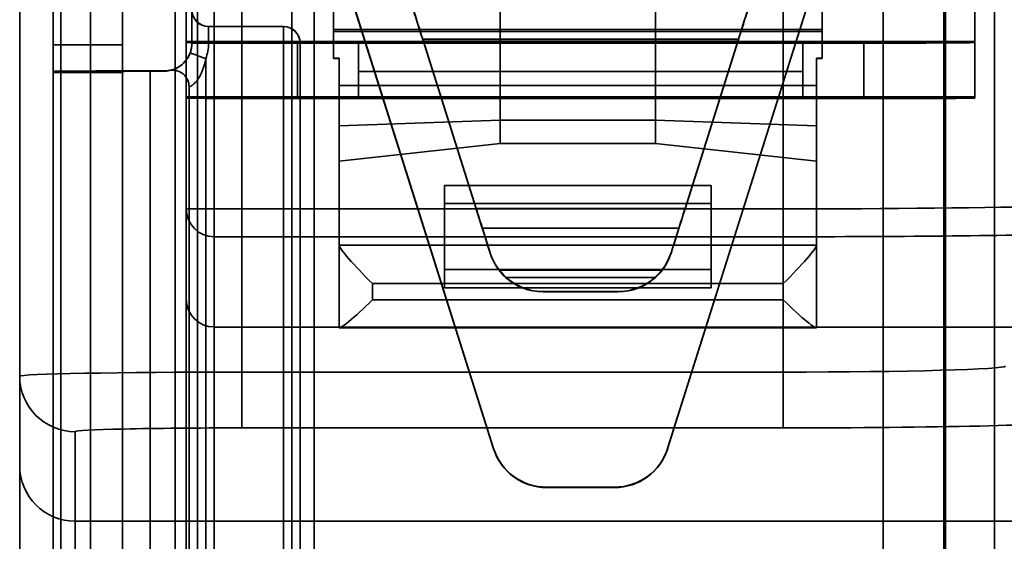
# Model space of a CAD drawing. Units: millimetres. Extents: x 100 to 2000, y 93 to 4898.
# Drawn here: x 371 to 388, y 3575 to 3584 of the extents above; entities that cross this region are included whole.
import ezdxf

# ---------------------------------------------------------------- set-up
doc = ezdxf.new("R2010")
doc.units = ezdxf.units.MM
doc.header["$LTSCALE"] = 10
for name, color, linetype, lineweight in [('Hidden Edges(ISO)', 7, 'Continuous', 35), ('Hidden Tangent Edges(ISO)', 7, 'Continuous', 35), ('Section View Lines(ISO)', 7, 'Continuous', 70)]:
    doc.layers.add(name, color=color, linetype=linetype, lineweight=lineweight)

# ---------------------------------------------------------------- blocks, each defined once
blk = doc.blocks.new('2dTransSection0')
at = {"layer": 'Section View Lines(ISO)', "linetype": 'Continuous'}
blk.add_line((38.7323, 373.6626), (38.7323, 309.154), dxfattribs=at)

msp = doc.modelspace()

# ---------------------------------------------------------------- linework, layer by layer
at = {"layer": 'Hidden Edges(ISO)'}
for p, q in [((386.221, 3591.49), (386.221, 3572.99)), ((370.671, 3590.86), (370.671, 3577.744)), ((373.671, 3580.756), (373.671, 3588.862)), ((376.271, 3585.738), (379.203, 3576.437)), ((382.338, 3576.437), (385.271, 3585.738)), ((371.271, 3585.213), (371.271, 3583.713)), ((372.521, 3585.213), (372.521, 3583.713)), ((379.321, 3582.354), (379.321, 3585.269)), ((382.121, 3585.269), (382.121, 3582.354)), ((376.321, 3583.475), (376.321, 3585.155)), ((385.121, 3583.475), (385.121, 3585.155)), ((387.871, 3582.776), (387.871, 3584.787)), ((373.471, 3583.28), (373.471, 3584.638)), ((375.971, 3584.638), (375.971, 3573.118)), ((373.771, 3584.343), (373.771, 3583.74)), ((379.203, 3576.444), (376.724, 3584.308)), ((384.818, 3584.308), (382.338, 3576.444)), ((374.071, 3584.045), (375.421, 3584.045)), ((384.771, 3583.77), (376.771, 3583.77)), ((376.771, 3582.77), (376.771, 3583.77)), ((378.89, 3580.766), (377.928, 3583.816)), ((377.928, 3583.809), (378.89, 3580.759)), ((383.613, 3583.816), (382.651, 3580.766)), ((382.651, 3580.759), (383.613, 3583.809)), ((384.771, 3582.77), (384.771, 3583.77)), ((371.271, 3583.713), (371.271, 3583.235)), ((372.521, 3583.713), (372.521, 3583.235)), ((373.771, 3583.738), (373.771, 3583.74)), ((375.671, 3583.745), (385.871, 3583.745)), ((375.721, 3570.563), (375.721, 3583.745)), ((384.771, 3583.75), (376.771, 3583.75)), ((376.321, 3583.475), (376.321, 3583.465)), ((376.321, 3583.465), (376.421, 3583.465)), ((385.021, 3583.465), (385.121, 3583.465)), ((385.121, 3583.465), (385.121, 3583.475)), ((373.271, 3583.245), (373.021, 3583.245)), ((373.021, 3583.238), (373.271, 3583.238)), ((373.471, 3583.28), (373.471, 3573.1)), ((371.271, 3583.235), (371.271, 3268.74)), ((371.271, 3583.216), (372.521, 3583.216)), ((372.521, 3583.235), (372.521, 3268.74)), ((376.771, 3583.232), (384.771, 3583.232)), ((373.721, 3570.563), (373.721, 3582.959)), ((385.871, 3582.745), (375.671, 3582.745)), ((376.771, 3582.751), (376.771, 3582.77)), ((376.771, 3582.77), (384.771, 3582.77)), ((384.771, 3582.751), (376.771, 3582.751)), ((384.771, 3582.77), (384.771, 3582.751)), ((387.871, 3582.776), (387.871, 3582.755)), ((379.321, 3581.936), (379.321, 3582.354)), ((382.121, 3582.354), (382.121, 3581.936)), ((376.421, 3578.623), (376.421, 3581.619)), ((385.021, 3581.619), (385.021, 3578.623)), ((378.321, 3581.182), (383.121, 3581.182)), ((378.321, 3579.664), (378.321, 3581.182)), ((383.121, 3579.664), (383.121, 3581.182)), ((373.671, 3579.13), (373.671, 3580.756)), ((383.121, 3580.855), (378.321, 3580.855)), ((379.143, 3579.968), (379.002, 3580.413)), ((382.54, 3580.413), (382.399, 3579.968)), ((378.321, 3579.336), (378.321, 3579.664)), ((378.321, 3579.664), (383.121, 3579.664)), ((379.309, 3579.654), (382.233, 3579.654)), ((383.121, 3579.664), (383.121, 3579.336)), ((383.121, 3579.336), (378.321, 3579.336)), ((381.445, 3579.268), (380.096, 3579.268)), ((380.096, 3579.263), (381.445, 3579.263)), ((373.671, 3570.588), (373.671, 3579.13)), ((385.013, 3578.615), (376.429, 3578.615)), ((370.671, 3577.744), (370.671, 3576.131)), ((370.671, 3576.131), (370.671, 3570.603)), ((381.385, 3575.745), (380.157, 3575.745)), ((380.157, 3575.738), (381.385, 3575.738))]:
    msp.add_line(p, q, dxfattribs=at)
for centre, major_axis, ratio, start_param, end_param in [((374.071, 3584.345), (-0.3, 0), 0.999986, 0, 1.570796), ((377.928, 3583.806), (-0.552, 1.75), 0.001502, 4.717152, 5.006903), ((377.928, 3583.806), (-0.158, 0.5), 0.001502, 4.717152, 6.287948), ((383.613, 3583.806), (0.552, 1.75), 0.001502, 1.276282, 1.566034), ((383.613, 3583.806), (0.158, 0.5), 0.001502, 6.278423, 7.849219), ((375.421, 3583.745), (0.3, 0), 0.999986, 0, 1.570796), ((373.271, 3583.738), (0.458, 0.2), 0.999991, 4.712389, 5.871668), ((375.671, 3583.755), (-2, 0), 0.005236, 0, 1.570796), ((385.871, 3583.755), (2, 0), 0.005236, 4.712389, 6.283185), ((374.021, 3583.462), (-0.281, 0.104), 0.004909, 0, 0.001822), ((-735.165, 3593.59), (-2228.608, 0), 0.005236, 2.092936, 2.092988), ((1496.289, 3593.587), (-2227.969, 0), 0.005236, 1.048605, 1.048657), ((373.021, 3583.235), (-1.75, 0), 0.005236, 4.712389, 6.283185), ((373.021, 3583.235), (-0.5, 0), 0.005236, 4.712389, 6.283185), ((373.271, 3583.738), (0.5, 0), 0.999986, 4.712389, 5.123906), ((373.271, 3583.745), (0.5, 0), 0.999986, 4.712389, 4.901005), ((373.421, 3582.959), (0.3, 0), 0.999986, 0, 1.759413), ((373.421, 3582.957), (0.3, 0), 0.999986, 0, 1.759413), ((375.671, 3582.755), (-2, 0), 0.005236, 0, 1.570796), ((385.871, 3582.755), (2, 0), 0.005236, 4.712389, 6.283185), ((378.89, 3580.768), (0.158, -0.5), 0.001502, 4.717152, 5.50255), ((378.89, 3580.768), (0.552, -1.75), 0.001502, 4.717152, 5.192385), ((382.651, 3580.768), (-0.552, -1.75), 0.001502, 1.0908, 1.566034), ((382.651, 3580.768), (-0.158, -0.5), 0.001502, 0.780636, 1.566034), ((377.021, 3579.511), (-0.598, 0.598), 0.081336, 0.081158, 1.651954), ((384.421, 3579.511), (0.598, 0.598), 0.081336, 4.631231, 6.202027), ((380.096, 3580.267), (-1, 0), 0.99475, 0.305433, 0.663803), ((381.445, 3580.267), (1, 0), 0.99475, 5.619383, 5.977753), ((380.096, 3580.274), (0, -1.005), 0.994805, 5.376192, 6.283185), ((380.096, 3580.258), (1, 0), 0.99475, 3.97086, 4.712389), ((381.445, 3580.274), (0, 1.005), 0.994805, 3.141593, 4.048586), ((381.445, 3580.258), (-1, 0), 0.99475, 1.570796, 2.312325), ((377.021, 3579.215), (-0.598, -0.598), 0.081336, 6.202027, 7.772824), ((384.421, 3579.215), (0.598, -0.598), 0.081336, 4.793547, 6.364343), ((380.157, 3576.745), (-0.954, -0.301), 0.999989, 0, 1.265364), ((380.157, 3576.738), (-0.954, -0.301), 0.999989, 0, 1.265364), ((381.385, 3576.745), (1, 0), 0.999986, 4.712389, 5.977753), ((381.385, 3576.738), (1, 0), 0.999986, 4.712389, 5.977753)]:
    msp.add_ellipse(centre, major_axis=major_axis, ratio=ratio, start_param=start_param, end_param=end_param, dxfattribs=at)
for points, knots in [([(373.771, 3583.74), (373.771, 3583.728), (373.77, 3583.716), (373.769, 3583.693), (373.767, 3583.681), (373.764, 3583.657), (373.762, 3583.646), (373.757, 3583.623), (373.754, 3583.611), (373.747, 3583.588), (373.744, 3583.577), (373.74, 3583.566)], [0.0000019, 0.0000019, 0.0000019, 0.0000019, 0.0710858, 0.0710858, 0.1421697, 0.1421697, 0.2132536, 0.2132536, 0.2843375, 0.2843375, 0.3554214, 0.3554214, 0.3554214, 0.3554214]), ([(373.74, 3583.566), (373.739, 3583.566), (373.724, 3583.524), (373.684, 3583.449), (373.601, 3583.36), (373.511, 3583.298), (373.431, 3583.266), (373.377, 3583.253), (373.365, 3583.252), (373.365, 3583.252)], [0, 0, 0, 0, 0.0000012476, 0.0001345179, 0.0002519401, 0.0003772413, 0.0005324094, 0.000715088, 0.0009102684, 0.0009102684, 0.0009102684, 0.0009102684]), ([(379.421, 3579.524), (379.418, 3579.527), (379.415, 3579.53), (379.322, 3579.617), (379.241, 3579.725), (379.168, 3579.885), (379.154, 3579.922), (379.143, 3579.959)], [0.40464621, 0.40464621, 0.40464621, 0.40464621, 0.40619017, 0.40619017, 0.45071924, 0.45071924, 0.4632687, 0.4632687, 0.4632687, 0.4632687]), ([(382.399, 3579.959), (382.387, 3579.922), (382.373, 3579.885), (382.301, 3579.725), (382.22, 3579.617), (382.127, 3579.53), (382.124, 3579.527), (382.121, 3579.524)], [0.18405301, 0.18405301, 0.18405301, 0.18405301, 0.19660247, 0.19660247, 0.24113155, 0.24113155, 0.24267551, 0.24267551, 0.24267551, 0.24267551])]:
    msp.add_open_spline(points, degree=3, knots=knots, dxfattribs=at)
for points in [[(376.421, 3582.254), (376.421, 3582.597), (376.421, 3583.035), (376.421, 3583.476)], [(385.021, 3583.476), (385.021, 3583.035), (385.021, 3582.597), (385.021, 3582.254)], [(376.421, 3581.619), (376.421, 3581.689), (376.421, 3581.917), (376.421, 3582.254)], [(385.021, 3582.254), (385.021, 3581.917), (385.021, 3581.689), (385.021, 3581.619)]]:
    msp.add_open_spline(points, degree=3, dxfattribs=at)
at = {"layer": 'Hidden Tangent Edges(ISO)'}
for p, q in [((388.221, 3591.245), (388.221, 3236.149)), ((374.671, 3577.817), (374.671, 3590.881)), ((384.421, 3590.881), (384.421, 3579.414)), ((374.171, 3588.865), (374.171, 3580.758)), ((371.41, 3560.241), (371.41, 3588.271)), ((371.946, 3560.271), (371.946, 3588.278)), ((373.871, 3584.636), (373.871, 3573.116)), ((375.571, 3573.116), (375.571, 3584.636)), ((374.071, 3584.043), (374.071, 3584.045)), ((375.421, 3584.043), (374.071, 3584.043)), ((374.071, 3583.741), (374.071, 3584.043)), ((375.421, 3584.045), (375.421, 3584.043)), ((375.421, 3583.741), (375.421, 3584.043)), ((385.121, 3583.99), (376.321, 3583.99)), ((376.321, 3583.951), (385.121, 3583.951)), ((387.871, 3583.776), (373.671, 3583.776)), ((377.928, 3583.816), (383.613, 3583.816)), ((383.613, 3583.809), (377.928, 3583.809)), ((371.271, 3583.713), (372.521, 3583.713)), ((374.071, 3583.741), (375.421, 3583.741)), ((375.421, 3583.741), (375.421, 3573.101)), ((375.671, 3583.745), (375.671, 3582.745)), ((385.871, 3582.745), (385.871, 3583.745)), ((374.021, 3573.101), (374.021, 3583.463)), ((373.021, 3236.149), (373.021, 3583.245)), ((373.271, 3583.238), (373.271, 3583.245)), ((373.365, 3583.252), (373.365, 3583.254)), ((371.271, 3583.216), (372.521, 3583.216)), ((385.021, 3582.98), (376.421, 3582.98)), ((373.671, 3582.776), (387.871, 3582.776)), ((379.321, 3582.354), (376.421, 3582.254)), ((382.121, 3582.354), (379.321, 3582.354)), ((382.121, 3582.354), (385.021, 3582.254)), ((376.421, 3581.619), (379.321, 3581.936)), ((379.321, 3581.936), (382.121, 3581.936)), ((382.121, 3581.936), (385.021, 3581.619)), ((374.171, 3580.758), (374.171, 3580.256)), ((374.171, 3580.758), (384.421, 3580.758)), ((378.89, 3580.766), (382.651, 3580.766)), ((378.89, 3580.759), (382.651, 3580.759)), ((379.002, 3580.413), (382.54, 3580.413)), ((374.171, 3580.256), (374.171, 3578.63)), ((384.421, 3580.256), (374.171, 3580.256)), ((376.421, 3580.103), (385.021, 3580.103)), ((379.143, 3579.968), (379.143, 3579.959)), ((382.399, 3579.959), (382.399, 3579.968)), ((382.121, 3579.524), (379.421, 3579.524)), ((384.421, 3579.414), (377.021, 3579.414)), ((377.021, 3579.414), (377.021, 3579.118)), ((384.421, 3579.118), (384.421, 3579.414)), ((380.096, 3579.263), (380.096, 3579.268)), ((381.445, 3579.268), (381.445, 3579.263)), ((377.021, 3579.118), (384.421, 3579.118)), ((384.421, 3579.118), (384.421, 3577.817)), ((374.171, 3578.63), (403.196, 3578.63)), ((374.171, 3578.63), (374.171, 3570.59)), ((385.021, 3578.623), (376.421, 3578.623)), ((374.671, 3576.812), (374.671, 3577.817)), ((384.421, 3577.817), (374.671, 3577.817)), ((384.421, 3576.812), (384.421, 3577.817)), ((371.671, 3575.131), (371.671, 3576.744)), ((374.671, 3576.812), (384.421, 3576.812)), ((379.203, 3576.437), (379.203, 3576.444)), ((382.338, 3576.444), (382.338, 3576.437)), ((380.157, 3575.745), (380.157, 3575.738)), ((381.385, 3575.745), (381.385, 3575.738)), ((371.671, 3570.609), (371.671, 3575.131)), ((403.196, 3575.131), (371.671, 3575.131))]:
    msp.add_line(p, q, dxfattribs=at)
for centre, major_axis, ratio, start_param, end_param in [((374.071, 3584.343), (-0.3, 0), 0.999986, 0, 1.570796), ((375.421, 3583.743), (0.3, 0), 0.999986, 0, 1.570796), ((374.071, 3583.74), (-0.3, 0), 0.005236, 4.712389, 6.283185), ((373.271, 3583.741), (0.75, -0.278), 0.99999, 0, 0.355421), ((375.421, 3583.743), (0.3, 0), 0.005236, 4.712389, 6.283185), ((374.021, 3583.462), (-0.281, 0.104), 0.004909, 4.714211, 6.283185), ((374.171, 3580.756), (-0.5, 0), 0.005236, 4.712389, 6.283185), ((374.171, 3580.756), (-0.5, 0), 0.999743, 0, 1.570796), ((384.421, 3580.926), (7, 0), 0.023938, 4.712389, 6.283185), ((384.421, 3580.426), (-7.5, 0), 0.022691, 1.570796, 3.141593), ((374.171, 3579.13), (-0.5, 0), 0.999743, 0, 1.570796), ((384.421, 3577.926), (4, 0), 0.027054, 4.712389, 6.283185), ((374.671, 3577.744), (-4, 0), 0.018327, 4.712389, 6.283185), ((371.671, 3577.744), (-1, 0), 0.999743, 0, 1.570796), ((384.421, 3576.926), (-5, 0), 0.022691, 1.570796, 3.141593), ((374.671, 3576.744), (3, 0), 0.022691, 1.570796, 3.141593), ((371.671, 3576.131), (-1, 0), 0.999743, 0, 1.570796)]:
    msp.add_ellipse(centre, major_axis=major_axis, ratio=ratio, start_param=start_param, end_param=end_param, dxfattribs=at)
msp.add_open_spline([(373.721, 3582.957), (373.721, 3582.957), (373.731, 3582.96), (373.76, 3582.975), (373.795, 3582.999), (373.821, 3583.021), (373.867, 3583.073), (373.919, 3583.148), (373.981, 3583.289), (374.009, 3583.399), (374.021, 3583.463)], degree=3, knots=[0, 0, 0, 0, 0.000097575, 0.0001802193, 0.0001975922, 0.0002891098, 0.0003052249, 0.0004254085, 0.000570708, 0.000764032, 0.000764032, 0.000764032, 0.000764032], dxfattribs=at)

# ---------------------------------------------------------------- block references
at = {"layer": 'Section View Lines(ISO)', "xscale": 10, "yscale": 10, "zscale": 10}
msp.add_blockref('2dTransSection0', (0, 0), dxfattribs=at)

doc.saveas('drawing.dxf')
